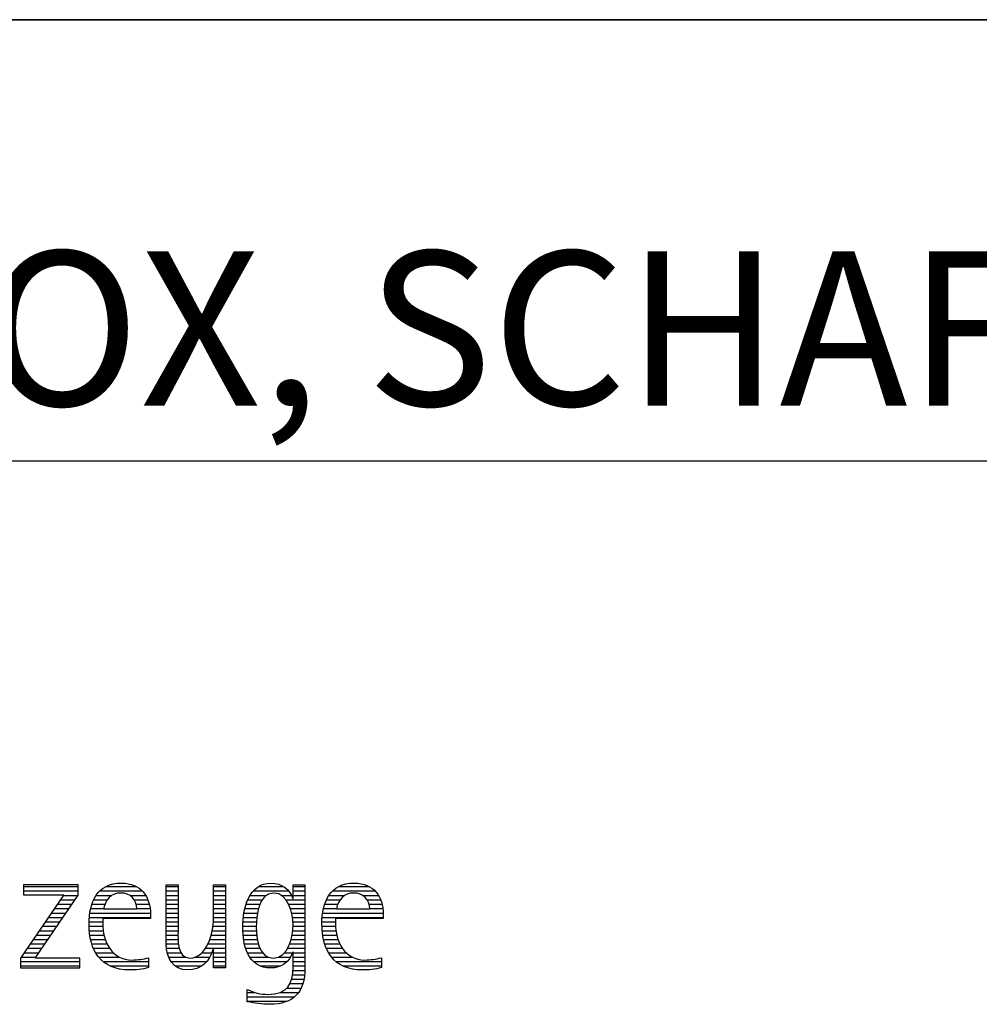
# Model space of a CAD drawing. Units: millimetres. Extents: x 0 to 594, y 0 to 420.
# Drawn here: x 446 to 468, y 28 to 50 of the extents above; entities that cross this region are included whole.
import ezdxf

# ---------------------------------------------------------------- set-up
doc = ezdxf.new("R2010")
doc.units = ezdxf.units.MM
doc.header["$LTSCALE"] = 32.67
doc.layers.add('608044878-000-00-ED1_FORMAT', color=7, linetype='CONTINUOUS')
doc.styles.get("Standard").update_dxf_attribs({"font": 'TXT.SHX', "width": 0.7})

# ---------------------------------------------------------------- blocks, each defined once
blk = doc.blocks.new('TITLEBLOCK_BL1', base_point=(489, 30))
at = {"layer": '608044878-000-00-ED1_FORMAT', "color": 7, "linetype": 'CONTINUOUS'}
for p, q in [((584, 50), (394, 50)), ((394, 40), (584, 40))]:
    blk.add_line(p, q, dxfattribs=at)
blk = doc.blocks.new('FIRMENLOGO_BL3', base_point=(425.34, 30.061))
at = {"layer": '608044878-000-00-ED1_FORMAT', "color": 9, "linetype": 'CONTINUOUS'}
for p, q in [((447.75, 30.381), (446.509, 30.381)), ((446.509, 30.381), (446.509, 30.156)), ((447.75, 30.152), (447.75, 30.381)), ((447.422, 30.156), (446.438, 28.72)), ((446.509, 30.345), (447.75, 30.345)), ((446.509, 30.245), (447.75, 30.245)), ((446.509, 30.156), (447.422, 30.156)), ((446.77, 28.724), (447.75, 30.152)), ((447.415, 30.145), (447.746, 30.145)), ((448.156, 30.145), (448.512, 30.145)), ((448.24, 30.245), (449.2, 30.245)), ((448.375, 30.345), (449.072, 30.345)), ((448.918, 30.145), (449.279, 30.145)), ((449.744, 30.345), (450.012, 30.345)), ((449.744, 30.245), (450.012, 30.245)), ((449.744, 30.145), (450.012, 30.145)), ((450.82, 30.345), (451.088, 30.345)), ((450.82, 30.245), (451.088, 30.245)), ((450.82, 30.145), (451.088, 30.145)), ((451.644, 30.145), (452.009, 30.145)), ((451.717, 30.245), (452.522, 30.245)), ((451.838, 30.345), (452.405, 30.345)), ((452.361, 30.145), (452.585, 30.145)), ((452.623, 30.345), (452.891, 30.345)), ((452.623, 30.245), (452.891, 30.245)), ((452.623, 30.145), (452.891, 30.145)), ((453.435, 30.145), (453.791, 30.145)), ((453.519, 30.245), (454.479, 30.245)), ((453.654, 30.345), (454.351, 30.345)), ((454.197, 30.145), (454.558, 30.145)), ((447.278, 29.945), (447.608, 29.945)), ((447.346, 30.045), (447.677, 30.045)), ((448.06, 29.945), (448.354, 29.945)), ((448.099, 30.045), (448.407, 30.045)), ((449.021, 30.045), (449.329, 30.045)), ((449.066, 29.945), (449.359, 29.945)), ((449.744, 30.045), (450.012, 30.045)), ((449.744, 29.945), (450.012, 29.945)), ((450.82, 30.045), (451.088, 30.045)), ((450.82, 29.945), (451.088, 29.945)), ((451.557, 29.945), (451.869, 29.945)), ((451.594, 30.045), (451.918, 30.045)), ((452.463, 30.045), (452.891, 30.045)), ((452.522, 29.945), (452.891, 29.945)), ((453.34, 29.945), (453.633, 29.945)), ((453.379, 30.045), (453.686, 30.045)), ((454.3, 30.045), (454.607, 30.045)), ((454.345, 29.945), (454.638, 29.945)), ((447.14, 29.745), (447.471, 29.745)), ((447.209, 29.845), (447.54, 29.845)), ((448.013, 29.745), (449.387, 29.745)), ((448.033, 29.845), (448.324, 29.845)), ((449.079, 29.845), (449.377, 29.845)), ((449.744, 29.845), (450.012, 29.845)), ((449.744, 29.745), (450.012, 29.745)), ((450.82, 29.845), (451.088, 29.845)), ((450.82, 29.745), (451.088, 29.745)), ((451.508, 29.745), (451.815, 29.745)), ((451.528, 29.845), (451.837, 29.845)), ((452.562, 29.845), (452.891, 29.845)), ((452.59, 29.745), (452.891, 29.745)), ((453.293, 29.745), (454.665, 29.745)), ((453.313, 29.845), (453.603, 29.845)), ((454.358, 29.845), (454.656, 29.845)), ((447.003, 29.545), (447.334, 29.545)), ((447.072, 29.645), (447.402, 29.645)), ((447.996, 29.545), (448.304, 29.545)), ((448.003, 29.645), (449.388, 29.645)), ((449.744, 29.645), (450.012, 29.645)), ((449.744, 29.545), (450.012, 29.545)), ((450.816, 29.545), (451.088, 29.545)), ((450.82, 29.645), (451.088, 29.645)), ((451.485, 29.545), (451.793, 29.545)), ((451.494, 29.645), (451.8, 29.645)), ((452.61, 29.645), (452.891, 29.645)), ((452.62, 29.545), (452.891, 29.545)), ((453.276, 29.545), (453.583, 29.545)), ((453.283, 29.645), (454.667, 29.645)), ((446.798, 29.245), (447.128, 29.245)), ((446.866, 29.345), (447.196, 29.345)), ((446.935, 29.445), (447.265, 29.445)), ((447.997, 29.445), (448.308, 29.445)), ((448.004, 29.345), (448.316, 29.345)), ((448.013, 29.245), (448.334, 29.245)), ((449.744, 29.445), (450.012, 29.445)), ((449.744, 29.345), (450.012, 29.345)), ((449.744, 29.245), (450.012, 29.245)), ((450.764, 29.245), (451.088, 29.245)), ((450.79, 29.345), (451.088, 29.345)), ((450.807, 29.445), (451.088, 29.445)), ((451.48, 29.445), (451.788, 29.445)), ((451.484, 29.345), (451.791, 29.345)), ((451.49, 29.245), (451.798, 29.245)), ((452.6, 29.245), (452.891, 29.245)), ((452.614, 29.345), (452.891, 29.345)), ((452.622, 29.445), (452.891, 29.445)), ((453.277, 29.445), (453.586, 29.445)), ((453.284, 29.345), (453.595, 29.345)), ((453.293, 29.245), (453.613, 29.245)), ((446.661, 29.045), (446.99, 29.045)), ((446.729, 29.145), (447.059, 29.145)), ((448.033, 29.145), (448.364, 29.145)), ((448.06, 29.045), (448.406, 29.045)), ((449.744, 29.145), (450.013, 29.145)), ((449.744, 29.045), (450.02, 29.045)), ((450.69, 29.045), (451.088, 29.045)), ((450.731, 29.145), (451.088, 29.145)), ((451.502, 29.145), (451.811, 29.145)), ((451.519, 29.045), (451.834, 29.045)), ((452.545, 29.045), (452.891, 29.045)), ((452.578, 29.145), (452.891, 29.145)), ((453.313, 29.145), (453.643, 29.145)), ((453.34, 29.045), (453.684, 29.045)), ((446.523, 28.845), (446.853, 28.845)), ((446.592, 28.945), (446.922, 28.945)), ((448.095, 28.945), (448.464, 28.945)), ((448.144, 28.845), (448.548, 28.845)), ((449.75, 28.945), (450.038, 28.945)), ((449.766, 28.845), (450.076, 28.845)), ((450.554, 28.845), (450.779, 28.845)), ((450.635, 28.945), (451.088, 28.945)), ((450.82, 28.845), (451.088, 28.845)), ((451.548, 28.945), (451.869, 28.945)), ((451.587, 28.845), (451.929, 28.845)), ((452.428, 28.845), (452.609, 28.845)), ((452.498, 28.945), (452.891, 28.945)), ((452.623, 28.845), (452.891, 28.845)), ((453.375, 28.945), (453.743, 28.945)), ((453.424, 28.845), (453.828, 28.845)), ((446.438, 28.72), (446.438, 28.499)), ((446.438, 28.645), (447.786, 28.645)), ((446.455, 28.745), (446.784, 28.745)), ((447.786, 28.724), (446.77, 28.724)), ((447.786, 28.499), (447.786, 28.724)), ((448.213, 28.745), (448.691, 28.745)), ((448.314, 28.645), (449.344, 28.645)), ((449.799, 28.745), (450.187, 28.745)), ((449.854, 28.645), (450.662, 28.645)), ((450.401, 28.745), (450.732, 28.745)), ((450.82, 28.745), (451.088, 28.745)), ((450.82, 28.645), (451.088, 28.645)), ((451.641, 28.745), (452.059, 28.745)), ((451.726, 28.645), (452.482, 28.645)), ((452.286, 28.745), (452.563, 28.745)), ((452.623, 28.745), (452.891, 28.745)), ((452.623, 28.645), (452.891, 28.645)), ((453.493, 28.745), (453.97, 28.745)), ((453.593, 28.645), (454.623, 28.645)), ((446.438, 28.545), (447.786, 28.545)), ((446.438, 28.499), (447.786, 28.499)), ((448.469, 28.545), (449.344, 28.545)), ((449.949, 28.545), (450.549, 28.545)), ((450.82, 28.545), (451.088, 28.545)), ((451.873, 28.545), (452.335, 28.545)), ((452.618, 28.445), (452.89, 28.445)), ((452.623, 28.545), (452.891, 28.545)), ((453.749, 28.545), (454.623, 28.545)), ((452.552, 28.145), (452.844, 28.145)), ((452.59, 28.245), (452.867, 28.245)), ((452.61, 28.345), (452.881, 28.345)), ((451.583, 27.945), (451.752, 27.945)), ((452.329, 27.945), (452.743, 27.945)), ((452.484, 28.045), (452.803, 28.045)), ((451.583, 27.845), (452.653, 27.845)), ((451.583, 27.745), (452.481, 27.745))]:
    blk.add_line(p, q, dxfattribs=at)
for points, knots in [([(449.344, 28.732), (449.218, 28.7), (449.103, 28.68), (448.973, 28.68), (448.51, 28.68), (448.304, 29.096), (448.304, 29.507), (448.304, 29.507), (448.304, 29.618), (448.304, 29.618), (448.304, 29.618), (449.388, 29.618), (449.388, 29.618), (449.388, 29.618), (449.388, 29.708), (449.388, 29.708), (449.388, 30.128), (449.166, 30.424), (448.731, 30.424), (448.178, 30.424), (447.995, 29.993), (447.995, 29.503), (447.995, 28.89), (448.26, 28.455), (448.913, 28.455), (449.06, 28.455), (449.206, 28.467), (449.344, 28.51), (449.344, 28.51), (449.344, 28.732), (449.344, 28.732)], [0, 0, 0, 0, 1, 1, 1, 2, 2, 2, 3, 3, 3, 4, 4, 4, 5, 5, 5, 6, 6, 6, 7, 7, 7, 8, 8, 8, 9, 9, 9, 10, 10, 10, 10]), ([(451.088, 28.499), (451.088, 28.499), (451.088, 30.381), (451.088, 30.381), (451.088, 30.381), (450.82, 30.381), (450.82, 30.381), (450.82, 30.381), (450.82, 29.606), (450.82, 29.606), (450.82, 29.309), (450.665, 28.724), (450.289, 28.724), (449.981, 28.724), (450.012, 29.127), (450.012, 29.337), (450.012, 29.337), (450.012, 30.381), (450.012, 30.381), (450.012, 30.381), (449.744, 30.381), (449.744, 30.381), (449.744, 30.381), (449.744, 29.036), (449.744, 29.036), (449.744, 28.732), (449.898, 28.455), (450.226, 28.455), (450.547, 28.455), (450.724, 28.645), (450.812, 28.933), (450.812, 28.933), (450.82, 28.933), (450.82, 28.933), (450.82, 28.933), (450.82, 28.499), (450.82, 28.499), (450.82, 28.499), (451.088, 28.499), (451.088, 28.499)], [0, 0, 0, 0, 1, 1, 1, 2, 2, 2, 3, 3, 3, 4, 4, 4, 5, 5, 5, 6, 6, 6, 7, 7, 7, 8, 8, 8, 9, 9, 9, 10, 10, 10, 11, 11, 11, 12, 12, 12, 13, 13, 13, 13]), ([(452.623, 28.526), (452.623, 28.127), (452.489, 27.901), (452.052, 27.901), (451.883, 27.901), (451.737, 27.936), (451.583, 28.012), (451.583, 28.012), (451.583, 27.735), (451.583, 27.735), (451.756, 27.704), (451.907, 27.676), (452.092, 27.676), (452.635, 27.676), (452.891, 27.956), (452.891, 28.495), (452.891, 28.495), (452.891, 30.381), (452.891, 30.381), (452.891, 30.381), (452.623, 30.381), (452.623, 30.381), (452.623, 30.381), (452.623, 30.072), (452.623, 30.072), (452.623, 30.072), (452.615, 30.072), (452.615, 30.072), (452.552, 30.294), (452.35, 30.424), (452.124, 30.424), (451.606, 30.424), (451.48, 29.835), (451.48, 29.428), (451.48, 29.004), (451.598, 28.499), (452.116, 28.499), (452.35, 28.499), (452.54, 28.633), (452.615, 28.858), (452.615, 28.858), (452.623, 28.858), (452.623, 28.858), (452.623, 28.858), (452.623, 28.526), (452.623, 28.526)], [0, 0, 0, 0, 1, 1, 1, 2, 2, 2, 3, 3, 3, 4, 4, 4, 5, 5, 5, 6, 6, 6, 7, 7, 7, 8, 8, 8, 9, 9, 9, 10, 10, 10, 11, 11, 11, 12, 12, 12, 13, 13, 13, 14, 14, 14, 15, 15, 15, 15]), ([(454.623, 28.732), (454.496, 28.7), (454.382, 28.68), (454.252, 28.68), (453.789, 28.68), (453.583, 29.096), (453.583, 29.507), (453.583, 29.507), (453.583, 29.618), (453.583, 29.618), (453.583, 29.618), (454.667, 29.618), (454.667, 29.618), (454.667, 29.618), (454.667, 29.708), (454.667, 29.708), (454.667, 30.128), (454.445, 30.424), (454.011, 30.424), (453.457, 30.424), (453.275, 29.993), (453.275, 29.503), (453.275, 28.89), (453.54, 28.455), (454.193, 28.455), (454.339, 28.455), (454.485, 28.467), (454.623, 28.51), (454.623, 28.51), (454.623, 28.732), (454.623, 28.732)], [0, 0, 0, 0, 1, 1, 1, 2, 2, 2, 3, 3, 3, 4, 4, 4, 5, 5, 5, 6, 6, 6, 7, 7, 7, 8, 8, 8, 9, 9, 9, 10, 10, 10, 10]), ([(448.323, 29.843), (448.368, 30.053), (448.494, 30.199), (448.72, 30.199), (448.925, 30.199), (449.079, 30.053), (449.079, 29.843), (449.079, 29.843), (448.323, 29.843), (448.323, 29.843)], [0, 0, 0, 0, 1, 1, 1, 2, 2, 2, 3, 3, 3, 3]), ([(452.172, 28.724), (451.835, 28.724), (451.788, 29.179), (451.788, 29.424), (451.788, 29.669), (451.831, 30.199), (452.18, 30.199), (452.516, 30.199), (452.623, 29.736), (452.623, 29.475), (452.623, 29.206), (452.516, 28.724), (452.172, 28.724)], [0, 0, 0, 0, 1, 1, 1, 2, 2, 2, 3, 3, 3, 4, 4, 4, 4]), ([(453.603, 29.843), (453.646, 30.053), (453.773, 30.199), (453.999, 30.199), (454.204, 30.199), (454.359, 30.053), (454.359, 29.843), (454.359, 29.843), (453.603, 29.843), (453.603, 29.843)], [0, 0, 0, 0, 1, 1, 1, 2, 2, 2, 3, 3, 3, 3])]:
    blk.add_open_spline(points, degree=3, knots=knots, dxfattribs=at)

msp = doc.modelspace()

# ---------------------------------------------------------------- linework, layer by layer
at = {"layer": '608044878-000-00-ED1_FORMAT', "color": 3, "linetype": 'CONTINUOUS'}
msp.add_line((394, 50), (584, 50), dxfattribs=at)

# ---------------------------------------------------------------- block references
for name, p in [('TITLEBLOCK_BL1', (489, 30)), ('FIRMENLOGO_BL3', (425.3398, 30.0614))]:
    msp.add_blockref(name, p, dxfattribs=at)

# ---------------------------------------------------------------- texts
at = {"layer": '608044878-000-00-ED1_FORMAT', "color": 7, "linetype": 'CONTINUOUS', "insert": (395.225, 44.75), "char_height": 3.5, "width": 202.875, "attachment_point": 1, "line_spacing_factor": 0.9}
msp.add_mtext('MEGA-SPEED-DRILL-INOX, SCHAFTFORM HAK, BESCHICHTET', dxfattribs=at)

doc.saveas('drawing.dxf')
